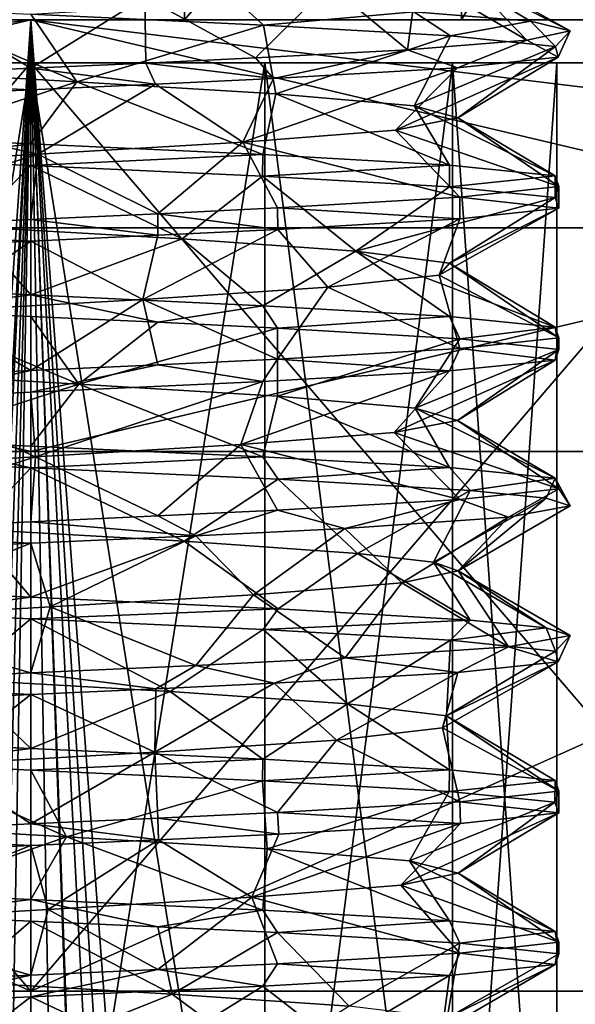
# Model space of a CAD drawing. Extents: x -41 to 41, y -4 to 422.
# Drawn here: x 0 to 3, y 235 to 240 of the extents above; entities that cross this region are included whole.
import ezdxf

# ---------------------------------------------------------------- set-up
doc = ezdxf.new("R2010")
doc.units = 0
doc.header["$MEASUREMENT"] = 0

msp = doc.modelspace()

# ---------------------------------------------------------------- linework, layer by layer
for points in [[(-4.181099, 239.999863, 39.780895), (4.181099, 241.499863, 39.780899), (-4.181099, 241.499863, 39.780899)], [(-4.181099, 239.999863, 39.780895), (4.181099, 239.999863, 39.780895), (4.181099, 241.499863, 39.780899)], [(0.7121, 241.499985, 3.1198), (-0.7121, 239.999985, 3.119795), (-0.7121, 241.499985, 3.1198)], [(0.7121, 239.999985, 3.119795), (-0.7121, 239.999985, 3.119795), (0.7121, 241.499985, 3.1198)], [(1.9952, 241.499985, 2.5019), (0.7121, 239.999985, 3.119795), (0.7121, 241.499985, 3.1198)], [(1.9952, 239.999985, 2.501894), (0.7121, 239.999985, 3.119795), (1.9952, 241.499985, 2.5019)], [(1.9952, 241.500015, -2.5019), (2.8831, 240, -1.388405), (2.8831, 241.5, -1.3884)], [(1.9952, 240.000015, -2.501905), (2.8831, 240, -1.388405), (1.9952, 241.500015, -2.5019)], [(2.8831, 241.5, 1.3884), (1.9952, 239.999985, 2.501894), (1.9952, 241.499985, 2.5019)], [(2.8831, 240, 1.388394), (1.9952, 239.999985, 2.501894), (2.8831, 241.5, 1.3884)], [(1.8063, 240.296997, -0.811928), (2.3155, 239.993103, -0.942629), (1.7745, 240.037003, -1.760129)], [(1.974, 240.240997, 0.159072), (2.4993, 239.949097, 0.020371), (1.8063, 240.296997, -0.811928)], [(1.8063, 240.296997, -0.811928), (2.4993, 239.949097, 0.020371), (2.3155, 239.993103, -0.942629)], [(1.7926, 240.201096, 0.841772), (2.2993, 239.90509, 0.979871), (1.974, 240.240997, 0.159072)], [(1.974, 240.240997, 0.159072), (2.2993, 239.90509, 0.979871), (2.4993, 239.949097, 0.020371)], [(1.3831, 240.161102, 1.417272), (1.746, 239.861099, 1.789171), (1.7926, 240.201096, 0.841772)], [(1.7926, 240.201096, 0.841772), (1.746, 239.861099, 1.789171), (2.2993, 239.90509, 0.979871)], [(0.5288, 240.105087, 1.908371), (1.0411, 239.822891, 2.272871), (1.3831, 240.161102, 1.417272)], [(1.3831, 240.161102, 1.417272), (1.0411, 239.822891, 2.272871), (1.746, 239.861099, 1.789171)], [(-0.4564, 240.049088, 1.927071), (0, 239.774994, 2.49997), (0.5288, 240.105087, 1.908371)], [(0.5288, 240.105087, 1.908371), (0, 239.774994, 2.49997), (0.5328, 239.798889, 2.44237)], [(0.5288, 240.105087, 1.908371), (0.5328, 239.798889, 2.44237), (1.0411, 239.822891, 2.272871)], [(-0.4564, 240.049088, 1.927071), (-1.0748, 239.725494, 2.25707), (0, 239.774994, 2.49997)], [(-0.5758, 240.050903, -2.432629), (0.2136, 239.712906, -1.96883), (-0.7617, 239.769012, -1.82813)], [(0, 240.025009, -2.500029), (0.2136, 239.712906, -1.96883), (-0.5758, 240.050903, -2.432629)], [(1.078, 239.975311, -2.255629), (0, 240.025009, -2.500029), (0.9612, 240.081009, -2.307129)], [(1.7745, 240.037003, -1.760129), (1.078, 239.975311, -2.255629), (0.9612, 240.081009, -2.307129)], [(0, 240, 38.799999), (-8.6338, 240, 37.827202), (-8.3165, 240, 39.1259)], [(0, 240, -38.799999), (-8.3165, 240, -39.1259), (-8.6338, 240, -37.827202)], [(-2.65, 189.5, 38.7094), (-8.6338, 240, 37.827202), (0, 240, 38.799999)], [(-8.6338, 240, -37.827202), (0, 188.699997, -38.799999), (0, 240, -38.799999)], [(-8.6338, 240, -37.827202), (0, 180.300003, -38.799999), (0, 188.699997, -38.799999)], [(-8.6338, 240, -37.827202), (-8.6338, 0, -37.827202), (0, 180.300003, -38.799999)], [(0, 240, 38), (-7.8995, 240, 34.609901), (-8.4558, 240, 37.047298)], [(0, 240, -38), (-8.4558, 240, -37.047298), (-7.8995, 240, -34.609901)], [(-8.4558, 238, 37.047298), (0, 240, 38), (-8.4558, 240, 37.047298)], [(-8.4558, 238, 37.047298), (0, 238, 38), (0, 240, 38)], [(0, 238, -38), (-8.4558, 240, -37.047298), (0, 240, -38)], [(0, 238, -38), (-8.4558, 238, -37.047298), (-8.4558, 240, -37.047298)], [(0, 240, 38.799999), (-8.3165, 240, 39.1259), (0, 240, 40)], [(0, 240, -40), (-8.3165, 240, -39.1259), (0, 240, -38.799999)], [(-8.3165, 240, 39.1259), (-2.65, 189.5, 39.912102), (0, 240, 40)], [(0, 240, -40), (-3.7437, 186.404007, -39.824402), (-8.3165, 240, -39.1259)], [(0, 240, 35.5), (-7.8995, 239.035507, 34.609901), (-7.8995, 240, 34.609901)], [(0, 239.035507, 35.5), (-7.8995, 239.035507, 34.609901), (0, 240, 35.5)], [(-7.8995, 240, -34.609901), (-7.8995, 239.035507, -34.609901), (0, 240, -35.5)], [(-7.8995, 239.035507, -34.609901), (0, 239.035507, -35.5), (0, 240, -35.5)], [(0, 240, 35.5), (-7.8995, 240, 34.609901), (0, 240, 38)], [(0, 240, -38), (-7.8995, 240, -34.609901), (0, 240, -35.5)], [(-4.181099, 239.999863, 39.780895), (-0.7121, 239.999985, 3.119795), (0.7121, 239.999985, 3.119795)], [(4.181099, 239.999863, 39.780895), (-4.181099, 239.999863, 39.780895), (0.7121, 239.999985, 3.119795)], [(-2.4697, 187.897003, -39.923599), (-3.7437, 186.404007, -39.824402), (0, 240, -40)], [(-1.7674, 189.5, 38.759701), (-2.65, 189.5, 38.7094), (0, 240, 38.799999)], [(-2.65, 189.5, 39.912102), (-1.7674, 189.5, 39.960899), (0, 240, 40)], [(-1.3081, 188.490997, -39.9786), (-2.4697, 187.897003, -39.923599), (0, 240, -40)], [(-0.8839, 189.5, 38.789902), (-1.7674, 189.5, 38.759701), (0, 240, 38.799999)], [(-1.7674, 189.5, 39.960899), (-0.8839, 189.5, 39.9902), (0, 240, 40)], [(0, 188.699997, -40), (-1.3081, 188.490997, -39.9786), (0, 240, -40)], [(0, 189.5, 38.799999), (-0.8839, 189.5, 38.789902), (0, 240, 38.799999)], [(-0.8839, 189.5, 39.9902), (0, 189.5, 40), (0, 240, 40)], [(0, 240.025009, -2.500029), (1.078, 239.975311, -2.255629), (0.2136, 239.712906, -1.96883)], [(8.3165, 240, 39.1259), (0, 240, 38.799999), (0, 240, 40)], [(8.6338, 240, 37.827202), (0, 240, 38.799999), (8.3165, 240, 39.1259)], [(8.3165, 240, -39.1259), (0, 240, -38.799999), (8.6338, 240, -37.827202)], [(8.3165, 240, -39.1259), (0, 240, -40), (0, 240, -38.799999)], [(0, 188.699997, -38.799999), (1.8606, 188.264999, -38.755402), (0, 240, -38.799999)], [(1.8606, 188.264999, -38.755402), (3.3367, 187.050995, -38.6563), (0, 240, -38.799999)], [(3.3367, 187.050995, -38.6563), (4.1214, 185.307999, -38.580601), (0, 240, -38.799999)], [(4.1214, 185.307999, -38.580601), (8.6338, 240, -37.827202), (0, 240, -38.799999)], [(2.65, 189.5, 38.7094), (0, 240, 38.799999), (8.6338, 240, 37.827202)], [(2.65, 189.5, 38.7094), (1.7674, 189.5, 38.759701), (0, 240, 38.799999)], [(1.7674, 189.5, 38.759701), (0.8839, 189.5, 38.789902), (0, 240, 38.799999)], [(0.8839, 189.5, 38.789902), (0, 189.5, 38.799999), (0, 240, 38.799999)], [(8.3165, 240, -39.1259), (0, 180.300003, -40), (0, 188.699997, -40)], [(8.3165, 240, -39.1259), (0, 188.699997, -40), (0, 240, -40)], [(0, 59.700001, -40), (0, 180.300003, -40), (8.3165, 240, -39.1259)], [(8.3165, 0, -39.1259), (0, 59.700001, -40), (8.3165, 240, -39.1259)], [(2.65, 189.5, 39.912102), (8.3165, 240, 39.1259), (0, 240, 40)], [(1.7674, 189.5, 39.960899), (2.65, 189.5, 39.912102), (0, 240, 40)], [(0.8839, 189.5, 39.9902), (1.7674, 189.5, 39.960899), (0, 240, 40)], [(0, 189.5, 40), (0.8839, 189.5, 39.9902), (0, 240, 40)], [(0, 239.035507, -35.5), (7.8995, 239.035507, -34.609901), (0, 240, -35.5)], [(0, 240, -35.5), (7.8995, 239.035507, -34.609901), (7.8995, 240, -34.609901)], [(7.8995, 240, 34.609901), (7.8995, 239.035507, 34.609901), (0, 240, 35.5)], [(7.8995, 239.035507, 34.609901), (0, 239.035507, 35.5), (0, 240, 35.5)], [(7.8995, 240, 34.609901), (0, 240, 38), (8.4558, 240, 37.047298)], [(7.8995, 240, 34.609901), (0, 240, 35.5), (0, 240, 38)], [(7.8995, 240, -34.609901), (0, 240, -38), (0, 240, -35.5)], [(8.4558, 240, -37.047298), (0, 240, -38), (7.8995, 240, -34.609901)], [(8.4558, 238, -37.047298), (0, 238, -38), (0, 240, -38)], [(8.4558, 238, -37.047298), (0, 240, -38), (8.4558, 240, -37.047298)], [(0, 238, 38), (8.4558, 240, 37.047298), (0, 240, 38)], [(0, 238, 38), (8.4558, 238, 37.047298), (8.4558, 240, 37.047298)], [(12.360699, 239.999863, 38.042297), (4.181099, 239.999863, 39.780895), (0.7121, 239.999985, 3.119795)], [(19.999998, 239.999878, 34.640995), (12.360699, 239.999863, 38.042297), (0.7121, 239.999985, 3.119795)], [(19.999998, 239.999878, 34.640995), (0.7121, 239.999985, 3.119795), (1.9952, 239.999985, 2.501894)], [(1.9452, 239.925705, -1.570229), (1.078, 239.975311, -2.255629), (1.7745, 240.037003, -1.760129)], [(2.3155, 239.993103, -0.942629), (1.9452, 239.925705, -1.570229), (1.7745, 240.037003, -1.760129)], [(32.360695, 240.000092, -23.511406), (2.8831, 240, -1.388405), (1.9952, 240.000015, -2.501905)], [(32.360695, 239.999908, 23.511395), (1.9952, 239.999985, 2.501894), (2.8831, 240, 1.388394)], [(26.765198, 239.999893, 29.725794), (1.9952, 239.999985, 2.501894), (32.360695, 239.999908, 23.511395)], [(26.765198, 239.999893, 29.725794), (19.999998, 239.999878, 34.640995), (1.9952, 239.999985, 2.501894)], [(1.078, 239.975311, -2.255629), (1.136, 239.656906, -1.62213), (0.2136, 239.712906, -1.96883)], [(1.9452, 239.925705, -1.570229), (1.136, 239.656906, -1.62213), (1.078, 239.975311, -2.255629)], [(2.4321, 239.876007, -0.578029), (1.9452, 239.925705, -1.570229), (2.3155, 239.993103, -0.942629)], [(2.4993, 239.949097, 0.020371), (2.4321, 239.876007, -0.578029), (2.3155, 239.993103, -0.942629)], [(1.9452, 239.925705, -1.570229), (1.7772, 239.600906, -0.87393), (1.136, 239.656906, -1.62213)], [(2.4321, 239.876007, -0.578029), (1.7772, 239.600906, -0.87393), (1.9452, 239.925705, -1.570229)], [(2.2993, 239.90509, 0.979871), (2.4436, 239.826294, 0.52717), (2.4993, 239.949097, 0.020371)], [(2.4436, 239.826294, 0.52717), (2.4321, 239.876007, -0.578029), (2.4993, 239.949097, 0.020371)], [(1.9775, 239.776688, 1.52937), (2.2993, 239.90509, 0.979871), (1.746, 239.861099, 1.789171)], [(2.4321, 239.876007, -0.578029), (1.9783, 239.544907, 0.090769), (1.7772, 239.600906, -0.87393)], [(1.9775, 239.776688, 1.52937), (2.4436, 239.826294, 0.52717), (2.2993, 239.90509, 0.979871)], [(2.4436, 239.826294, 0.52717), (1.9783, 239.544907, 0.090769), (2.4321, 239.876007, -0.578029)], [(0.5328, 239.798889, 2.44237), (1.1247, 239.72699, 2.23267), (1.0411, 239.822891, 2.272871)], [(1.1247, 239.72699, 2.23267), (1.746, 239.861099, 1.789171), (1.0411, 239.822891, 2.272871)], [(1.1247, 239.72699, 2.23267), (1.9775, 239.776688, 1.52937), (1.746, 239.861099, 1.789171)], [(1.9775, 239.776688, 1.52937), (1.6896, 239.4888, 1.032869), (2.4436, 239.826294, 0.52717)], [(2.4436, 239.826294, 0.52717), (1.6896, 239.4888, 1.032869), (1.9783, 239.544907, 0.090769)], [(0, 239.800003, 2.5), (-3.688, 239.800003, 7.6582), (0, 239.800003, 8.5)], [(0, 239.800003, 2.5), (-1.0847, 239.800003, 2.2524), (-3.688, 239.800003, 7.6582)], [(-3.688, 239.800003, -7.6582), (-1.0847, 239.800003, -2.2524), (0, 239.800003, -2.5)], [(0, 239.800003, -8.5), (-3.688, 239.800003, -7.6582), (0, 239.800003, -2.5)], [(-3.688, 239.800003, -7.6582), (0, 235.5, -8.5), (-3.688, 235.5, -7.6582)], [(-3.688, 239.800003, -7.6582), (0, 239.800003, -8.5), (0, 235.5, -8.5)], [(0, 239.800003, 8.5), (-3.688, 235.5, 7.6582), (0, 235.5, 8.5)], [(0, 239.800003, 8.5), (-3.688, 239.800003, 7.6582), (-3.688, 235.5, 7.6582)], [(0, 233, -2.5), (-1.0847, 239.800003, -2.2524), (-1.0847, 233, -2.2524)], [(0, 239.800003, -2.5), (-1.0847, 239.800003, -2.2524), (0, 233, -2.5)], [(-1.0847, 233, 2.2524), (0, 239.800003, 2.5), (0, 233, 2.5)], [(-1.0847, 239.800003, 2.2524), (0, 239.800003, 2.5), (-1.0847, 233, 2.2524)], [(-1.0748, 239.725494, 2.25707), (0, 239.674988, 2.49997), (0, 239.774994, 2.49997)], [(0, 239.800003, 2.5), (1.0847, 239.800003, 2.2524), (0, 233, 2.5)], [(0, 233, 2.5), (1.0847, 239.800003, 2.2524), (1.0847, 233, 2.2524)], [(1.0847, 233, -2.2524), (0, 239.800003, -2.5), (0, 233, -2.5)], [(1.0847, 239.800003, -2.2524), (0, 239.800003, -2.5), (1.0847, 233, -2.2524)], [(1.0847, 239.800003, 2.2524), (0, 239.800003, 8.5), (3.688, 239.800003, 7.6582)], [(1.0847, 239.800003, 2.2524), (0, 239.800003, 2.5), (0, 239.800003, 8.5)], [(3.688, 239.800003, -7.6582), (0, 239.800003, -2.5), (1.0847, 239.800003, -2.2524)], [(3.688, 239.800003, -7.6582), (0, 239.800003, -8.5), (0, 239.800003, -2.5)], [(3.688, 239.800003, 7.6582), (0, 239.800003, 8.5), (0, 235.5, 8.5)], [(3.688, 239.800003, 7.6582), (0, 235.5, 8.5), (3.688, 235.5, 7.6582)], [(0, 239.800003, -8.5), (3.688, 235.5, -7.6582), (0, 235.5, -8.5)], [(0, 239.800003, -8.5), (3.688, 239.800003, -7.6582), (3.688, 235.5, -7.6582)], [(0, 239.774994, 2.49997), (0.578, 239.700989, 2.43207), (0.5328, 239.798889, 2.44237)], [(0, 239.674988, 2.49997), (0.578, 239.700989, 2.43207), (0, 239.774994, 2.49997)], [(0.578, 239.700989, 2.43207), (1.1247, 239.72699, 2.23267), (0.5328, 239.798889, 2.44237)], [(1.1247, 239.72699, 2.23267), (0.9827, 239.4328, 1.719369), (1.9775, 239.776688, 1.52937)], [(1.9775, 239.776688, 1.52937), (0.9827, 239.4328, 1.719369), (1.6896, 239.4888, 1.032869)], [(1.0847, 233, 2.2524), (1.9546, 239.800003, 1.5587), (1.9546, 233, 1.5587)], [(1.0847, 239.800003, 2.2524), (1.9546, 239.800003, 1.5587), (1.0847, 233, 2.2524)], [(1.9546, 233, -1.5587), (1.0847, 239.800003, -2.2524), (1.0847, 233, -2.2524)], [(1.9546, 239.800003, -1.5587), (1.0847, 239.800003, -2.2524), (1.9546, 233, -1.5587)], [(1.9546, 239.800003, 1.5587), (1.0847, 239.800003, 2.2524), (3.688, 239.800003, 7.6582)], [(3.688, 239.800003, -7.6582), (1.0847, 239.800003, -2.2524), (1.9546, 239.800003, -1.5587)], [(1.9546, 233, 1.5587), (2.4373, 239.800003, 0.5563), (2.4373, 233, 0.5563)], [(1.9546, 239.800003, 1.5587), (2.4373, 239.800003, 0.5563), (1.9546, 233, 1.5587)], [(2.4373, 233, -0.5563), (1.9546, 239.800003, -1.5587), (1.9546, 233, -1.5587)], [(2.4373, 239.800003, -0.5563), (1.9546, 239.800003, -1.5587), (2.4373, 233, -0.5563)], [(6.6456, 239.800003, 5.2997), (1.9546, 239.800003, 1.5587), (3.688, 239.800003, 7.6582)], [(8.2869, 239.800003, 1.8914), (2.4373, 239.800003, 0.5563), (1.9546, 239.800003, 1.5587)], [(8.2869, 239.800003, 1.8914), (1.9546, 239.800003, 1.5587), (6.6456, 239.800003, 5.2997)], [(6.6456, 239.800003, -5.2997), (1.9546, 239.800003, -1.5587), (2.4373, 239.800003, -0.5563)], [(6.6456, 239.800003, -5.2997), (3.688, 239.800003, -7.6582), (1.9546, 239.800003, -1.5587)], [(2.4373, 233, 0.5563), (2.4373, 239.800003, 0.5563), (2.4373, 233, -0.5563)], [(2.4373, 239.800003, 0.5563), (2.4373, 239.800003, -0.5563), (2.4373, 233, -0.5563)], [(8.2869, 239.800003, 1.8914), (2.4373, 239.800003, -0.5563), (2.4373, 239.800003, 0.5563)], [(8.2869, 239.800003, -1.8914), (2.4373, 239.800003, -0.5563), (8.2869, 239.800003, 1.8914)], [(6.6456, 239.800003, -5.2997), (2.4373, 239.800003, -0.5563), (8.2869, 239.800003, -1.8914)], [(-1.0769, 239.625397, 2.25607), (0, 239.674988, 2.49997), (-1.0748, 239.725494, 2.25707)], [(-0.7617, 239.769012, -1.82813), (0.2136, 239.712906, -1.96883), (-0.5883, 239.451508, -2.429631)], [(1.1247, 239.72699, 2.23267), (0.578, 239.700989, 2.43207), (0.9827, 239.4328, 1.719369)], [(0.2136, 239.712906, -1.96883), (0, 239.425003, -2.500031), (-0.5883, 239.451508, -2.429631)], [(0.2136, 239.712906, -1.96883), (1.0748, 239.375504, -2.257131), (0, 239.425003, -2.500031)], [(0, 239.674988, 2.49997), (0.0324, 239.376785, 1.980169), (0.578, 239.700989, 2.43207)], [(0.578, 239.700989, 2.43207), (0.0324, 239.376785, 1.980169), (0.9827, 239.4328, 1.719369)], [(1.136, 239.656906, -1.62213), (1.0748, 239.375504, -2.257131), (0.2136, 239.712906, -1.96883)], [(0, 239.674988, 2.49997), (-1.0769, 239.625397, 2.25607), (0.0324, 239.376785, 1.980169)], [(1.136, 239.656906, -1.62213), (1.9407, 239.326004, -1.575831), (1.0748, 239.375504, -2.257131)], [(1.7772, 239.600906, -0.87393), (1.9407, 239.326004, -1.575831), (1.136, 239.656906, -1.62213)], [(-1.0769, 239.625397, 2.25607), (-0.9258, 239.320801, 1.750569), (0.0324, 239.376785, 1.980169)], [(1.7772, 239.600906, -0.87393), (2.4296, 239.276505, -0.588332), (1.9407, 239.326004, -1.575831)], [(1.9783, 239.544907, 0.090769), (2.4296, 239.276505, -0.588332), (1.7772, 239.600906, -0.87393)], [(1.9783, 239.544907, 0.090769), (1.6896, 239.4888, 1.032869), (2.4466, 239.227005, 0.513368)], [(1.9783, 239.544907, 0.090769), (2.4466, 239.227005, 0.513368), (2.4296, 239.276505, -0.588332)], [(0, 239.425003, -2.500031), (-0.5816, 239.351212, -2.431331), (-0.5883, 239.451508, -2.429631)], [(1.6896, 239.4888, 1.032869), (0.9827, 239.4328, 1.719369), (1.9882, 239.177399, 1.515368)], [(1.6896, 239.4888, 1.032869), (1.9882, 239.177399, 1.515368), (2.4466, 239.227005, 0.513368)], [(0, 239.325012, -2.500031), (-0.5816, 239.351212, -2.431331), (0, 239.425003, -2.500031)], [(1.0748, 239.375504, -2.257131), (0, 239.325012, -2.500031), (0, 239.425003, -2.500031)], [(0.0324, 239.376785, 1.980169), (0.5883, 239.101486, 2.429568), (0.9827, 239.4328, 1.719369)], [(0.9827, 239.4328, 1.719369), (0.5883, 239.101486, 2.429568), (1.1436, 239.127899, 2.222968)], [(0.9827, 239.4328, 1.719369), (1.1436, 239.127899, 2.222968), (1.9882, 239.177399, 1.515368)], [(-0.9258, 239.320801, 1.750569), (-1.0748, 239.025497, 2.257068), (0.0324, 239.376785, 1.980169)], [(0.0324, 239.376785, 1.980169), (-1.0748, 239.025497, 2.257068), (0, 239.074997, 2.499968)], [(0.0324, 239.376785, 1.980169), (0, 239.074997, 2.499968), (0.5883, 239.101486, 2.429568)], [(1.0746, 239.275513, -2.257231), (0, 239.325012, -2.500031), (1.0748, 239.375504, -2.257131)], [(1.9407, 239.326004, -1.575831), (1.0746, 239.275513, -2.257231), (1.0748, 239.375504, -2.257131)], [(0, 239.325012, -2.500031), (-0.278, 239.04071, -1.960732), (-0.5816, 239.351212, -2.431331)], [(0, 239.325012, -2.500031), (0.7014, 238.984604, -1.852133), (-0.278, 239.04071, -1.960732)], [(1.0746, 239.275513, -2.257231), (0.7014, 238.984604, -1.852133), (0, 239.325012, -2.500031)], [(1.9405, 239.226013, -1.576032), (1.0746, 239.275513, -2.257231), (1.9407, 239.326004, -1.575831)], [(2.4296, 239.276505, -0.588332), (1.9405, 239.226013, -1.576032), (1.9407, 239.326004, -1.575831)], [(1.0746, 239.275513, -2.257231), (1.5071, 238.928604, -1.284833), (0.7014, 238.984604, -1.852133)], [(1.9405, 239.226013, -1.576032), (1.5071, 238.928604, -1.284833), (1.0746, 239.275513, -2.257231)], [(2.4295, 239.176498, -0.588832), (1.9405, 239.226013, -1.576032), (2.4296, 239.276505, -0.588332)], [(2.4466, 239.227005, 0.513368), (2.4295, 239.176498, -0.588832), (2.4296, 239.276505, -0.588332)], [(1.9405, 239.226013, -1.576032), (2.4295, 239.176498, -0.588832), (1.5071, 238.928604, -1.284833)], [(1.9882, 239.177399, 1.515368), (2.4467, 239.126999, 0.512668), (2.4466, 239.227005, 0.513368)], [(2.4467, 239.126999, 0.512668), (2.4295, 239.176498, -0.588832), (2.4466, 239.227005, 0.513368)], [(1.1436, 239.127899, 2.222968), (1.9887, 239.077499, 1.514668), (1.9882, 239.177399, 1.515368)], [(2.4295, 239.176498, -0.588832), (1.9396, 238.872604, -0.399433), (1.5071, 238.928604, -1.284833)], [(2.4295, 239.176498, -0.588832), (2.4467, 239.126999, 0.512668), (1.9396, 238.872604, -0.399433)], [(1.9887, 239.077499, 1.514668), (2.4467, 239.126999, 0.512668), (1.9882, 239.177399, 1.515368)], [(0, 239.074997, 2.499968), (0.5888, 239.001495, 2.429467), (0.5883, 239.101486, 2.429568)], [(0.5883, 239.101486, 2.429568), (1.1445, 239.027985, 2.222468), (1.1436, 239.127899, 2.222968)], [(0.5888, 239.001495, 2.429467), (1.1445, 239.027985, 2.222468), (0.5883, 239.101486, 2.429568)], [(1.1445, 239.027985, 2.222468), (1.9887, 239.077499, 1.514668), (1.1436, 239.127899, 2.222968)], [(2.4467, 239.126999, 0.512668), (1.892, 238.816605, 0.584867), (1.9396, 238.872604, -0.399433)], [(2.4467, 239.126999, 0.512668), (1.9887, 239.077499, 1.514668), (1.892, 238.816605, 0.584867)], [(-1.0748, 239.025497, 2.257068), (0, 238.974991, 2.499967), (0, 239.074997, 2.499968)], [(0, 238.974991, 2.499967), (0.5888, 239.001495, 2.429467), (0, 239.074997, 2.499968)], [(1.9887, 239.077499, 1.514668), (1.1445, 239.027985, 2.222468), (1.376, 238.760498, 1.424266)], [(1.9887, 239.077499, 1.514668), (1.376, 238.760498, 1.424266), (1.892, 238.816605, 0.584867)], [(0, 235.5, -31.9645), (-7.8995, 239.035507, -34.609901), (-7.6496, 235.5, -31.035601)], [(0, 239.035507, -35.5), (-7.8995, 239.035507, -34.609901), (0, 235.5, -31.9645)], [(-7.8995, 239.035507, 34.609901), (0, 235.5, 31.9645), (-7.6496, 235.5, 31.035601)], [(-7.8995, 239.035507, 34.609901), (0, 239.035507, 35.5), (0, 235.5, 31.9645)], [(-1.0727, 238.925598, 2.258167), (0, 238.974991, 2.499967), (-1.0748, 239.025497, 2.257068)], [(-0.278, 239.04071, -1.960732), (0, 238.725006, -2.500034), (-0.5883, 238.751511, -2.429633)], [(-0.278, 239.04071, -1.960732), (0.7014, 238.984604, -1.852133), (0, 238.725006, -2.500034)], [(0, 239.035507, 35.5), (7.8995, 239.035507, 34.609901), (0, 235.5, 31.9645)], [(0, 235.5, 31.9645), (7.8995, 239.035507, 34.609901), (7.6496, 235.5, 31.035601)], [(7.8995, 239.035507, -34.609901), (0, 235.5, -31.9645), (7.6496, 235.5, -31.035601)], [(7.8995, 239.035507, -34.609901), (0, 239.035507, -35.5), (0, 235.5, -31.9645)], [(0, 238.974991, 2.499967), (0.5192, 238.704498, 1.911066), (0.5888, 239.001495, 2.429467)], [(1.1445, 239.027985, 2.222468), (0.5192, 238.704498, 1.911066), (1.376, 238.760498, 1.424266)], [(0.5888, 239.001495, 2.429467), (0.5192, 238.704498, 1.911066), (1.1445, 239.027985, 2.222468)], [(-1.0727, 238.925598, 2.258167), (-0.466, 238.648499, 1.924666), (0, 238.974991, 2.499967)], [(0, 238.974991, 2.499967), (-0.466, 238.648499, 1.924666), (0.5192, 238.704498, 1.911066)], [(0.7014, 238.984604, -1.852133), (1.0748, 238.675507, -2.257134), (0, 238.725006, -2.500034)], [(0.7014, 238.984604, -1.852133), (1.5071, 238.928604, -1.284833), (1.0748, 238.675507, -2.257134)], [(1.5071, 238.928604, -1.284833), (1.9407, 238.626007, -1.575834), (1.0748, 238.675507, -2.257134)], [(1.5071, 238.928604, -1.284833), (2.4296, 238.576508, -0.588334), (1.9407, 238.626007, -1.575834)], [(1.9396, 238.872604, -0.399433), (2.4296, 238.576508, -0.588334), (1.5071, 238.928604, -1.284833)], [(1.892, 238.816605, 0.584867), (2.4466, 238.526993, 0.513366), (1.9396, 238.872604, -0.399433)], [(1.9396, 238.872604, -0.399433), (2.4466, 238.526993, 0.513366), (2.4296, 238.576508, -0.588334)], [(1.376, 238.760498, 1.424266), (1.9882, 238.477386, 1.515366), (1.892, 238.816605, 0.584867)], [(1.892, 238.816605, 0.584867), (1.9882, 238.477386, 1.515366), (2.4466, 238.526993, 0.513366)], [(0, 238.725006, -2.500034), (-0.5951, 238.65181, -2.428034), (-0.5883, 238.751511, -2.429633)], [(0, 238.625015, -2.500034), (-0.5951, 238.65181, -2.428034), (0, 238.725006, -2.500034)], [(0.5883, 238.598511, -2.429634), (0, 238.625015, -2.500034), (0, 238.725006, -2.500034)], [(1.0748, 238.675507, -2.257134), (0.5883, 238.598511, -2.429634), (0, 238.725006, -2.500034)], [(0.5192, 238.704498, 1.911066), (1.1436, 238.427887, 2.222965), (1.376, 238.760498, 1.424266)], [(1.376, 238.760498, 1.424266), (1.1436, 238.427887, 2.222965), (1.9882, 238.477386, 1.515366)], [(-0.466, 238.648499, 1.924666), (0, 238.374985, 2.499965), (0.5192, 238.704498, 1.911066)], [(0.5192, 238.704498, 1.911066), (0, 238.374985, 2.499965), (0.5883, 238.401489, 2.429565)], [(0.5192, 238.704498, 1.911066), (0.5883, 238.401489, 2.429565), (1.1436, 238.427887, 2.222965)], [(-0.466, 238.648499, 1.924666), (-1.0748, 238.325485, 2.257065), (0, 238.374985, 2.499965)], [(-0.5951, 238.65181, -2.428034), (0.2235, 238.312408, -1.967735), (-0.7525, 238.368408, -1.831935)], [(0, 238.625015, -2.500034), (0.2235, 238.312408, -1.967735), (-0.5951, 238.65181, -2.428034)], [(1.1436, 238.572113, -2.223034), (0.5883, 238.598511, -2.429634), (1.0748, 238.675507, -2.257134)], [(1.9407, 238.626007, -1.575834), (1.1436, 238.572113, -2.223034), (1.0748, 238.675507, -2.257134)], [(0.5883, 238.598511, -2.429634), (0.2235, 238.312408, -1.967735), (0, 238.625015, -2.500034)], [(0.5883, 238.598511, -2.429634), (1.1436, 238.572113, -2.223034), (0.2235, 238.312408, -1.967735)], [(1.9882, 238.522614, -1.515434), (1.1436, 238.572113, -2.223034), (1.9407, 238.626007, -1.575834)], [(2.4296, 238.576508, -0.588334), (1.9882, 238.522614, -1.515434), (1.9407, 238.626007, -1.575834)], [(1.1436, 238.572113, -2.223034), (1.1441, 238.256302, -1.616435), (0.2235, 238.312408, -1.967735)], [(1.1436, 238.572113, -2.223034), (1.9882, 238.522614, -1.515434), (1.1441, 238.256302, -1.616435)], [(2.4466, 238.473007, -0.513435), (1.9882, 238.522614, -1.515434), (2.4296, 238.576508, -0.588334)], [(2.4466, 238.526993, 0.513366), (2.4466, 238.473007, -0.513435), (2.4296, 238.576508, -0.588334)], [(1.9882, 238.522614, -1.515434), (1.7815, 238.200302, -0.864935), (1.1441, 238.256302, -1.616435)], [(2.4466, 238.473007, -0.513435), (1.7815, 238.200302, -0.864935), (1.9882, 238.522614, -1.515434)], [(1.9882, 238.477386, 1.515366), (2.4296, 238.423492, 0.588265), (2.4466, 238.526993, 0.513366)], [(2.4296, 238.423492, 0.588265), (2.4466, 238.473007, -0.513435), (2.4466, 238.526993, 0.513366)], [(1.1436, 238.427887, 2.222965), (1.9407, 238.373993, 1.575765), (1.9882, 238.477386, 1.515366)], [(2.4466, 238.473007, -0.513435), (1.9779, 238.144302, 0.100664), (1.7815, 238.200302, -0.864935)], [(1.9407, 238.373993, 1.575765), (2.4296, 238.423492, 0.588265), (1.9882, 238.477386, 1.515366)], [(2.4296, 238.423492, 0.588265), (1.9779, 238.144302, 0.100664), (2.4466, 238.473007, -0.513435)], [(0.5883, 238.401489, 2.429565), (1.0748, 238.324493, 2.257065), (1.1436, 238.427887, 2.222965)], [(1.0748, 238.324493, 2.257065), (1.9407, 238.373993, 1.575765), (1.1436, 238.427887, 2.222965)], [(1.9407, 238.373993, 1.575765), (1.6844, 238.088303, 1.041364), (2.4296, 238.423492, 0.588265)], [(2.4296, 238.423492, 0.588265), (1.6844, 238.088303, 1.041364), (1.9779, 238.144302, 0.100664)], [(-1.0748, 238.325485, 2.257065), (-0.5883, 238.248489, 2.429565), (0, 238.374985, 2.499965)], [(-0.7525, 238.368408, -1.831935), (0.2235, 238.312408, -1.967735), (-0.5883, 238.051514, -2.429636)], [(-0.5883, 238.248489, 2.429565), (0, 238.274994, 2.499965), (0, 238.374985, 2.499965)], [(0, 238.274994, 2.499965), (0.5883, 238.401489, 2.429565), (0, 238.374985, 2.499965)], [(0, 238.274994, 2.499965), (1.0748, 238.324493, 2.257065), (0.5883, 238.401489, 2.429565)], [(1.0748, 238.324493, 2.257065), (0.974, 238.032288, 1.724164), (1.9407, 238.373993, 1.575765)], [(1.9407, 238.373993, 1.575765), (0.974, 238.032288, 1.724164), (1.6844, 238.088303, 1.041364)], [(0.2235, 238.312408, -1.967735), (0, 238.025009, -2.500036), (-0.5883, 238.051514, -2.429636)], [(0, 238.274994, 2.499965), (0.0225, 237.976196, 1.980264), (1.0748, 238.324493, 2.257065)], [(0.2235, 238.312408, -1.967735), (1.0748, 237.97551, -2.257136), (0, 238.025009, -2.500036)], [(1.0748, 238.324493, 2.257065), (0.0225, 237.976196, 1.980264), (0.974, 238.032288, 1.724164)], [(1.1441, 238.256302, -1.616435), (1.0748, 237.97551, -2.257136), (0.2235, 238.312408, -1.967735)], [(-0.5883, 238.248489, 2.429565), (0.0225, 237.976196, 1.980264), (0, 238.274994, 2.499965)], [(-0.5883, 238.248489, 2.429565), (-0.9347, 237.920197, 1.745964), (0.0225, 237.976196, 1.980264)], [(1.1441, 238.256302, -1.616435), (1.9407, 237.92601, -1.575836), (1.0748, 237.97551, -2.257136)], [(1.7815, 238.200302, -0.864935), (1.9407, 237.92601, -1.575836), (1.1441, 238.256302, -1.616435)], [(1.7815, 238.200302, -0.864935), (2.4296, 237.876495, -0.588337), (1.9407, 237.92601, -1.575836)], [(1.7815, 238.200302, -0.864935), (1.9779, 238.144302, 0.100664), (2.4296, 237.876495, -0.588337)], [(1.9779, 238.144302, 0.100664), (1.6844, 238.088303, 1.041364), (2.4466, 237.826996, 0.513363)], [(1.9779, 238.144302, 0.100664), (2.4466, 237.826996, 0.513363), (2.4296, 237.876495, -0.588337)], [(1.6844, 238.088303, 1.041364), (0.974, 238.032288, 1.724164), (1.9882, 237.77739, 1.515363)], [(1.6844, 238.088303, 1.041364), (1.9882, 237.77739, 1.515363), (2.4466, 237.826996, 0.513363)], [(0, 237.925003, -2.500036), (-1.0748, 237.974503, -2.257136), (-0.5883, 238.051514, -2.429636)], [(0, 237.925003, -2.500036), (-0.5883, 238.051514, -2.429636), (0, 238.025009, -2.500036)], [(-8.4558, 238, -37.047298), (0, 233, -33), (-7.8974, 233, -32.0411)], [(-8.4558, 238, -37.047298), (0, 238, -38), (0, 233, -33)], [(0, 233, 33), (-8.4558, 238, 37.047298), (-7.8974, 233, 32.0411)], [(0, 238, 38), (-8.4558, 238, 37.047298), (0, 233, 33)], [(1.0748, 237.97551, -2.257136), (0, 237.925003, -2.500036), (0, 238.025009, -2.500036)], [(8.4558, 238, 37.047298), (0, 238, 38), (0, 233, 33)], [(8.4558, 238, 37.047298), (0, 233, 33), (7.8974, 233, 32.0411)], [(0, 233, -33), (8.4558, 238, -37.047298), (7.8974, 233, -32.0411)], [(0, 238, -38), (8.4558, 238, -37.047298), (0, 233, -33)], [(0.0225, 237.976196, 1.980264), (0.5883, 237.701492, 2.429563), (0.974, 238.032288, 1.724164)], [(0.974, 238.032288, 1.724164), (0.5883, 237.701492, 2.429563), (1.1436, 237.72789, 2.222963)], [(0.974, 238.032288, 1.724164), (1.1436, 237.72789, 2.222963), (1.9882, 237.77739, 1.515363)], [(-0.9347, 237.920197, 1.745964), (-1.0748, 237.625488, 2.257062), (0.0225, 237.976196, 1.980264)], [(0.0225, 237.976196, 1.980264), (-1.0748, 237.625488, 2.257062), (0, 237.674988, 2.499963)], [(0, 237.925003, -2.500036), (-0.2681, 237.640106, -1.962138), (-1.0748, 237.974503, -2.257136)], [(0.0225, 237.976196, 1.980264), (0, 237.674988, 2.499963), (0.5883, 237.701492, 2.429563)], [(1.1459, 237.872009, -2.222037), (0, 237.925003, -2.500036), (1.0748, 237.97551, -2.257136)], [(1.9407, 237.92601, -1.575836), (1.1459, 237.872009, -2.222037), (1.0748, 237.97551, -2.257136)], [(0, 237.925003, -2.500036), (0.7107, 237.584106, -1.848438), (-0.2681, 237.640106, -1.962138)], [(1.1459, 237.872009, -2.222037), (0.7107, 237.584106, -1.848438), (0, 237.925003, -2.500036)], [(2.0368, 237.819, -1.449737), (1.1459, 237.872009, -2.222037), (1.9407, 237.92601, -1.575836)], [(2.4296, 237.876495, -0.588337), (2.0368, 237.819, -1.449737), (1.9407, 237.92601, -1.575836)], [(1.1459, 237.872009, -2.222037), (1.5136, 237.528107, -1.277238), (0.7107, 237.584106, -1.848438)], [(2.0368, 237.819, -1.449737), (1.5136, 237.528107, -1.277238), (1.1459, 237.872009, -2.222037)], [(2.3876, 237.7836, -0.741537), (2.0368, 237.819, -1.449737), (2.4296, 237.876495, -0.588337)], [(2.4997, 237.748199, 0.040663), (2.3876, 237.7836, -0.741537), (2.4296, 237.876495, -0.588337)], [(2.4466, 237.826996, 0.513363), (2.4997, 237.748199, 0.040663), (2.4296, 237.876495, -0.588337)], [(2.0368, 237.819, -1.449737), (1.8655, 237.488098, -0.664738), (1.5136, 237.528107, -1.277238)], [(2.3876, 237.7836, -0.741537), (1.8655, 237.488098, -0.664738), (2.0368, 237.819, -1.449737)], [(2.2143, 237.696289, 1.160263), (2.4466, 237.826996, 0.513363), (1.9882, 237.77739, 1.515363)], [(2.2143, 237.696289, 1.160263), (2.4997, 237.748199, 0.040663), (2.4466, 237.826996, 0.513363)], [(1.4561, 237.644287, 2.031862), (1.9882, 237.77739, 1.515363), (1.1436, 237.72789, 2.222963)], [(1.4561, 237.644287, 2.031862), (2.2143, 237.696289, 1.160263), (1.9882, 237.77739, 1.515363)], [(2.3876, 237.7836, -0.741537), (1.9801, 237.448196, 0.032262), (1.8655, 237.488098, -0.664738)], [(2.4997, 237.748199, 0.040663), (1.9801, 237.448196, 0.032262), (2.3876, 237.7836, -0.741537)], [(0.7648, 237.609695, 2.379962), (1.1436, 237.72789, 2.222963), (0.5883, 237.701492, 2.429563)], [(0.7648, 237.609695, 2.379962), (1.4561, 237.644287, 2.031862), (1.1436, 237.72789, 2.222963)], [(2.4997, 237.748199, 0.040663), (2.2143, 237.696289, 1.160263), (1.9801, 237.448196, 0.032262)], [(-1.0748, 237.625488, 2.257062), (0, 237.574997, 2.499962), (0, 237.674988, 2.499963)], [(0, 237.674988, 2.499963), (0.7648, 237.609695, 2.379962), (0.5883, 237.701492, 2.429563)], [(0, 237.574997, 2.499962), (0.7648, 237.609695, 2.379962), (0, 237.674988, 2.499963)], [(2.2143, 237.696289, 1.160263), (1.4561, 237.644287, 2.031862), (1.7194, 237.39209, 0.982462)], [(2.2143, 237.696289, 1.160263), (1.7194, 237.39209, 0.982462), (1.9801, 237.448196, 0.032262)], [(-0.2681, 237.640106, -1.962138), (0, 237.325012, -2.500039), (-0.5883, 237.351501, -2.429639)], [(-0.2681, 237.640106, -1.962138), (0.7107, 237.584106, -1.848438), (0, 237.325012, -2.500039)], [(0.7648, 237.609695, 2.379962), (1.033, 237.33609, 1.689561), (1.4561, 237.644287, 2.031862)], [(1.4561, 237.644287, 2.031862), (1.033, 237.33609, 1.689561), (1.7194, 237.39209, 0.982462)], [(-1.0784, 237.525299, 2.255262), (0, 237.574997, 2.499962), (-1.0748, 237.625488, 2.257062)], [(0, 237.574997, 2.499962), (0.0909, 237.28009, 1.978261), (0.7648, 237.609695, 2.379962)], [(0.7107, 237.584106, -1.848438), (1.1458, 237.272003, -2.221939), (0, 237.325012, -2.500039)], [(0.7648, 237.609695, 2.379962), (0.0909, 237.28009, 1.978261), (1.033, 237.33609, 1.689561)], [(0.7107, 237.584106, -1.848438), (1.5136, 237.528107, -1.277238), (1.1458, 237.272003, -2.221939)], [(-1.0784, 237.525299, 2.255262), (-0.8737, 237.224091, 1.777161), (0, 237.574997, 2.499962)], [(0, 237.574997, 2.499962), (-0.8737, 237.224091, 1.777161), (0.0909, 237.28009, 1.978261)], [(1.5136, 237.528107, -1.277238), (2.0367, 237.218903, -1.449539), (1.1458, 237.272003, -2.221939)], [(1.8655, 237.488098, -0.664738), (2.0367, 237.218903, -1.449539), (1.5136, 237.528107, -1.277238)], [(1.7194, 237.39209, 0.982462), (2.2144, 237.096191, 1.160261), (1.9801, 237.448196, 0.032262)], [(1.8655, 237.488098, -0.664738), (2.3874, 237.183502, -0.741539), (2.0367, 237.218903, -1.449539)], [(1.8655, 237.488098, -0.664738), (1.9801, 237.448196, 0.032262), (2.3874, 237.183502, -0.741539)], [(1.9801, 237.448196, 0.032262), (2.2144, 237.096191, 1.160261), (2.4997, 237.148193, 0.040661)], [(1.9801, 237.448196, 0.032262), (2.4997, 237.148193, 0.040661), (2.3874, 237.183502, -0.741539)], [(1.033, 237.33609, 1.689561), (1.4562, 237.044296, 2.03196), (1.7194, 237.39209, 0.982462)], [(1.7194, 237.39209, 0.982462), (1.4562, 237.044296, 2.03196), (2.2144, 237.096191, 1.160261)], [(0, 237.325012, -2.500039), (-0.5765, 237.250916, -2.432439), (-0.5883, 237.351501, -2.429639)], [(0, 237.225006, -2.500039), (-0.5765, 237.250916, -2.432439), (0, 237.325012, -2.500039)], [(1.1458, 237.272003, -2.221939), (0, 237.225006, -2.500039), (0, 237.325012, -2.500039)], [(0.0909, 237.28009, 1.978261), (0.7648, 237.009598, 2.38006), (1.033, 237.33609, 1.689561)], [(1.033, 237.33609, 1.689561), (0.7648, 237.009598, 2.38006), (1.4562, 237.044296, 2.03196)], [(0.0909, 237.28009, 1.978261), (-0.8737, 237.224091, 1.777161), (0, 236.974991, 2.49996)], [(0.0909, 237.28009, 1.978261), (0, 236.974991, 2.49996), (0.7648, 237.009598, 2.38006)], [(1.0775, 237.175415, -2.255839), (0, 237.225006, -2.500039), (1.1458, 237.272003, -2.221939)], [(2.0367, 237.218903, -1.449539), (1.0775, 237.175415, -2.255839), (1.1458, 237.272003, -2.221939)], [(-0.8737, 237.224091, 1.777161), (-1.0748, 236.925491, 2.25706), (0, 236.974991, 2.49996)], [(0, 237.225006, -2.500039), (-0.3358, 236.944, -1.95174), (-0.5765, 237.250916, -2.432439)], [(0, 237.225006, -2.500039), (0.6464, 236.887909, -1.87204), (-0.3358, 236.944, -1.95174)], [(1.0775, 237.175415, -2.255839), (0.6464, 236.887909, -1.87204), (0, 237.225006, -2.500039)], [(1.9445, 237.125702, -1.571139), (1.0775, 237.175415, -2.255839), (2.0367, 237.218903, -1.449539)], [(2.3874, 237.183502, -0.741539), (1.9445, 237.125702, -1.571139), (2.0367, 237.218903, -1.449539)], [(1.0775, 237.175415, -2.255839), (1.4685, 236.831909, -1.32874), (0.6464, 236.887909, -1.87204)], [(1.9445, 237.125702, -1.571139), (1.4685, 236.831909, -1.32874), (1.0775, 237.175415, -2.255839)], [(2.4317, 237.076096, -0.57954), (1.9445, 237.125702, -1.571139), (2.3874, 237.183502, -0.741539)], [(2.4997, 237.148193, 0.040661), (2.4317, 237.076096, -0.57954), (2.3874, 237.183502, -0.741539)], [(2.2144, 237.096191, 1.160261), (2.444, 237.026398, 0.52516), (2.4997, 237.148193, 0.040661)], [(2.444, 237.026398, 0.52516), (2.4317, 237.076096, -0.57954), (2.4997, 237.148193, 0.040661)], [(1.4562, 237.044296, 2.03196), (1.979, 236.976791, 1.52736), (2.2144, 237.096191, 1.160261)], [(1.9445, 237.125702, -1.571139), (1.927, 236.775909, -0.456541), (1.4685, 236.831909, -1.32874)], [(2.4317, 237.076096, -0.57954), (1.927, 236.775909, -0.456541), (1.9445, 237.125702, -1.571139)], [(1.979, 236.976791, 1.52736), (2.444, 237.026398, 0.52516), (2.2144, 237.096191, 1.160261)], [(1.1275, 236.927094, 2.23126), (1.4562, 237.044296, 2.03196), (0.7648, 237.009598, 2.38006)], [(1.1275, 236.927094, 2.23126), (1.979, 236.976791, 1.52736), (1.4562, 237.044296, 2.03196)], [(2.4317, 237.076096, -0.57954), (2.444, 237.026398, 0.52516), (1.927, 236.775909, -0.456541)], [(0, 236.974991, 2.49996), (0.5795, 236.901093, 2.43166), (0.7648, 237.009598, 2.38006)], [(0.5795, 236.901093, 2.43166), (1.1275, 236.927094, 2.23126), (0.7648, 237.009598, 2.38006)], [(2.444, 237.026398, 0.52516), (1.9085, 236.719894, 0.528659), (1.927, 236.775909, -0.456541)], [(2.444, 237.026398, 0.52516), (1.979, 236.976791, 1.52736), (1.9085, 236.719894, 0.528659)], [(-1.0748, 236.925491, 2.25706), (0, 236.874985, 2.49996), (0, 236.974991, 2.49996)], [(-0.3358, 236.944, -1.95174), (0, 236.625015, -2.500041), (-0.5883, 236.651505, -2.429641)], [(-0.3358, 236.944, -1.95174), (0.6464, 236.887909, -1.87204), (0, 236.625015, -2.500041)], [(0, 236.874985, 2.49996), (0.5795, 236.901093, 2.43166), (0, 236.974991, 2.49996)], [(1.979, 236.976791, 1.52736), (1.1275, 236.927094, 2.23126), (1.4175, 236.663788, 1.382959)], [(1.979, 236.976791, 1.52736), (1.4175, 236.663788, 1.382959), (1.9085, 236.719894, 0.528659)], [(-1.076, 236.825394, 2.256559), (0, 236.874985, 2.49996), (-1.0748, 236.925491, 2.25706)], [(0.5795, 236.901093, 2.43166), (0, 236.874985, 2.49996), (0.5755, 236.607788, 1.894859)], [(0.5795, 236.901093, 2.43166), (0.5755, 236.607788, 1.894859), (1.1275, 236.927094, 2.23126)], [(1.1275, 236.927094, 2.23126), (0.5755, 236.607788, 1.894859), (1.4175, 236.663788, 1.382959)], [(-1.076, 236.825394, 2.256559), (-0.409, 236.551788, 1.937559), (0, 236.874985, 2.49996)], [(0, 236.874985, 2.49996), (-0.409, 236.551788, 1.937559), (0.5755, 236.607788, 1.894859)], [(0.6464, 236.887909, -1.87204), (1.0748, 236.5755, -2.257141), (0, 236.625015, -2.500041)], [(0.6464, 236.887909, -1.87204), (1.4685, 236.831909, -1.32874), (1.0748, 236.5755, -2.257141)], [(1.4685, 236.831909, -1.32874), (1.9407, 236.526001, -1.575841), (1.0748, 236.5755, -2.257141)], [(1.4685, 236.831909, -1.32874), (1.927, 236.775909, -0.456541), (1.9407, 236.526001, -1.575841)], [(1.9085, 236.719894, 0.528659), (2.4466, 236.427002, 0.513358), (1.927, 236.775909, -0.456541)], [(1.927, 236.775909, -0.456541), (2.4296, 236.476501, -0.588342), (1.9407, 236.526001, -1.575841)], [(1.927, 236.775909, -0.456541), (2.4466, 236.427002, 0.513358), (2.4296, 236.476501, -0.588342)], [(1.4175, 236.663788, 1.382959), (1.9882, 236.377396, 1.515358), (1.9085, 236.719894, 0.528659)], [(1.9085, 236.719894, 0.528659), (1.9882, 236.377396, 1.515358), (2.4466, 236.427002, 0.513358)], [(0, 236.625015, -2.500041), (-0.5845, 236.551315, -2.430641), (-0.5883, 236.651505, -2.429641)], [(0, 236.525009, -2.500041), (-0.5845, 236.551315, -2.430641), (0, 236.625015, -2.500041)], [(1.0748, 236.5755, -2.257141), (0, 236.525009, -2.500041), (0, 236.625015, -2.500041)], [(0.5755, 236.607788, 1.894859), (1.1436, 236.327896, 2.222958), (1.4175, 236.663788, 1.382959)], [(1.4175, 236.663788, 1.382959), (1.1436, 236.327896, 2.222958), (1.9882, 236.377396, 1.515358)], [(-0.409, 236.551788, 1.937559), (0, 236.274994, 2.499958), (0.5755, 236.607788, 1.894859)], [(0.5755, 236.607788, 1.894859), (0, 236.274994, 2.499958), (0.5883, 236.301498, 2.429558)], [(0.5755, 236.607788, 1.894859), (0.5883, 236.301498, 2.429558), (1.1436, 236.327896, 2.222958)], [(-0.409, 236.551788, 1.937559), (-1.0748, 236.225494, 2.257057), (0, 236.274994, 2.499958)], [(-0.5845, 236.551315, -2.430641), (0.1653, 236.215714, -1.973543), (-0.8063, 236.271713, -1.808942)], [(0, 236.525009, -2.500041), (0.1653, 236.215714, -1.973543), (-0.5845, 236.551315, -2.430641)], [(1.0737, 236.47551, -2.257742), (0, 236.525009, -2.500041), (1.0748, 236.5755, -2.257141)], [(1.9407, 236.526001, -1.575841), (1.0737, 236.47551, -2.257742), (1.0748, 236.5755, -2.257141)], [(0, 236.525009, -2.500041), (1.0737, 236.47551, -2.257742), (0.1653, 236.215714, -1.973543)], [(1.9393, 236.426102, -1.577642), (1.0737, 236.47551, -2.257742), (1.9407, 236.526001, -1.575841)], [(2.4296, 236.476501, -0.588342), (1.9393, 236.426102, -1.577642), (1.9407, 236.526001, -1.575841)], [(1.0737, 236.47551, -2.257742), (1.0958, 236.159607, -1.649543), (0.1653, 236.215714, -1.973543)], [(1.0737, 236.47551, -2.257742), (1.9393, 236.426102, -1.577642), (1.0958, 236.159607, -1.649543)], [(2.4288, 236.376602, -0.591842), (1.9393, 236.426102, -1.577642), (2.4296, 236.476501, -0.588342)], [(2.4466, 236.427002, 0.513358), (2.4288, 236.376602, -0.591842), (2.4296, 236.476501, -0.588342)], [(1.9393, 236.426102, -1.577642), (1.7552, 236.103607, -0.917243), (1.0958, 236.159607, -1.649543)], [(2.4288, 236.376602, -0.591842), (1.7552, 236.103607, -0.917243), (1.9393, 236.426102, -1.577642)], [(1.9882, 236.377396, 1.515358), (2.4475, 236.327194, 0.508758), (2.4466, 236.427002, 0.513358)], [(2.4475, 236.327194, 0.508758), (2.4288, 236.376602, -0.591842), (2.4466, 236.427002, 0.513358)], [(1.1436, 236.327896, 2.222958), (1.9918, 236.277695, 1.510658), (1.9882, 236.377396, 1.515358)], [(2.4288, 236.376602, -0.591842), (1.98, 236.047607, 0.042157), (1.7552, 236.103607, -0.917243)], [(2.4475, 236.327194, 0.508758), (1.98, 236.047607, 0.042157), (2.4288, 236.376602, -0.591842)], [(1.9918, 236.277695, 1.510658), (2.4475, 236.327194, 0.508758), (1.9882, 236.377396, 1.515358)], [(0.5883, 236.301498, 2.429558), (1.1499, 236.228287, 2.219657), (1.1436, 236.327896, 2.222958)], [(1.1499, 236.228287, 2.219657), (1.9918, 236.277695, 1.510658), (1.1436, 236.327896, 2.222958)], [(1.9918, 236.277695, 1.510658), (1.7145, 235.991592, 0.991157), (2.4475, 236.327194, 0.508758)], [(2.4475, 236.327194, 0.508758), (1.7145, 235.991592, 0.991157), (1.98, 236.047607, 0.042157)], [(-1.0748, 236.225494, 2.257057), (0, 236.174988, 2.499957), (0, 236.274994, 2.499958)], [(-0.8063, 236.271713, -1.808942), (0.1653, 236.215714, -1.973543), (-0.5883, 235.951508, -2.429644)], [(0, 236.274994, 2.499958), (0.5918, 236.201599, 2.428757), (0.5883, 236.301498, 2.429558)], [(0, 236.174988, 2.499957), (0.5918, 236.201599, 2.428757), (0, 236.274994, 2.499958)], [(0.5918, 236.201599, 2.428757), (1.1499, 236.228287, 2.219657), (0.5883, 236.301498, 2.429558)], [(1.1499, 236.228287, 2.219657), (1.0245, 235.935593, 1.694656), (1.9918, 236.277695, 1.510658)], [(1.9918, 236.277695, 1.510658), (1.0245, 235.935593, 1.694656), (1.7145, 235.991592, 0.991157)], [(-1.0721, 236.125595, 2.258357), (0, 236.174988, 2.499957), (-1.0748, 236.225494, 2.257057)], [(0.1653, 236.215714, -1.973543), (0, 235.925003, -2.500044), (-0.5883, 235.951508, -2.429644)], [(0.1653, 236.215714, -1.973543), (1.0748, 235.875504, -2.257144), (0, 235.925003, -2.500044)], [(1.0958, 236.159607, -1.649543), (1.0748, 235.875504, -2.257144), (0.1653, 236.215714, -1.973543)], [(1.1499, 236.228287, 2.219657), (0.5918, 236.201599, 2.428757), (1.0245, 235.935593, 1.694656)], [(-1.0721, 236.125595, 2.258357), (-0.8827, 235.823486, 1.772756), (0, 236.174988, 2.499957)], [(0, 236.174988, 2.499957), (-0.8827, 235.823486, 1.772756), (0.081, 235.879486, 1.978656)], [(0, 236.174988, 2.499957), (0.081, 235.879486, 1.978656), (0.5918, 236.201599, 2.428757)], [(0.5918, 236.201599, 2.428757), (0.081, 235.879486, 1.978656), (1.0245, 235.935593, 1.694656)], [(1.0958, 236.159607, -1.649543), (1.9407, 235.826004, -1.575844), (1.0748, 235.875504, -2.257144)], [(1.7552, 236.103607, -0.917243), (1.9407, 235.826004, -1.575844), (1.0958, 236.159607, -1.649543)], [(1.7552, 236.103607, -0.917243), (2.4296, 235.776505, -0.588344), (1.9407, 235.826004, -1.575844)], [(1.98, 236.047607, 0.042157), (2.4296, 235.776505, -0.588344), (1.7552, 236.103607, -0.917243)], [(1.98, 236.047607, 0.042157), (1.7145, 235.991592, 0.991157), (2.4466, 235.727005, 0.513356)], [(1.98, 236.047607, 0.042157), (2.4466, 235.727005, 0.513356), (2.4296, 235.776505, -0.588344)], [(1.7145, 235.991592, 0.991157), (1.0245, 235.935593, 1.694656), (1.9882, 235.677399, 1.515355)], [(1.7145, 235.991592, 0.991157), (1.9882, 235.677399, 1.515355), (2.4466, 235.727005, 0.513356)], [(0, 235.925003, -2.500044), (-0.5969, 235.851913, -2.427644), (-0.5883, 235.951508, -2.429644)], [(0, 235.825012, -2.500044), (-0.5969, 235.851913, -2.427644), (0, 235.925003, -2.500044)], [(0.5883, 235.798508, -2.429644), (0, 235.825012, -2.500044), (0, 235.925003, -2.500044)], [(1.0748, 235.875504, -2.257144), (0.5883, 235.798508, -2.429644), (0, 235.925003, -2.500044)], [(0.081, 235.879486, 1.978656), (0.5883, 235.601486, 2.429555), (1.0245, 235.935593, 1.694656)], [(1.0245, 235.935593, 1.694656), (0.5883, 235.601486, 2.429555), (1.1436, 235.627899, 2.222955)], [(1.0245, 235.935593, 1.694656), (1.1436, 235.627899, 2.222955), (1.9882, 235.677399, 1.515355)], [(0.081, 235.879486, 1.978656), (-0.8827, 235.823486, 1.772756), (0, 235.574997, 2.499955)], [(0, 235.825012, -2.500044), (-0.326, 235.543411, -1.953345), (-0.5969, 235.851913, -2.427644)], [(0.081, 235.879486, 1.978656), (0, 235.574997, 2.499955), (0.5883, 235.601486, 2.429555)], [(1.1436, 235.77211, -2.223044), (0.5883, 235.798508, -2.429644), (1.0748, 235.875504, -2.257144)], [(1.9407, 235.826004, -1.575844), (1.1436, 235.77211, -2.223044), (1.0748, 235.875504, -2.257144)], [(-0.8827, 235.823486, 1.772756), (-1.0748, 235.525497, 2.257055), (0, 235.574997, 2.499955)], [(0, 235.825012, -2.500044), (0.6558, 235.487411, -1.868645), (-0.326, 235.543411, -1.953345)], [(0.5883, 235.798508, -2.429644), (0.6558, 235.487411, -1.868645), (0, 235.825012, -2.500044)], [(1.9882, 235.72261, -1.515445), (1.1436, 235.77211, -2.223044), (1.9407, 235.826004, -1.575844)], [(2.4296, 235.776505, -0.588344), (1.9882, 235.72261, -1.515445), (1.9407, 235.826004, -1.575844)], [(1.1436, 235.77211, -2.223044), (0.6558, 235.487411, -1.868645), (0.5883, 235.798508, -2.429644)], [(1.1436, 235.77211, -2.223044), (1.4752, 235.431305, -1.321446), (0.6558, 235.487411, -1.868645)], [(1.9882, 235.72261, -1.515445), (1.4752, 235.431305, -1.321446), (1.1436, 235.77211, -2.223044)], [(2.4466, 235.673004, -0.513445), (1.9882, 235.72261, -1.515445), (2.4296, 235.776505, -0.588344)], [(2.4466, 235.727005, 0.513356), (2.4466, 235.673004, -0.513445), (2.4296, 235.776505, -0.588344)], [(1.9882, 235.72261, -1.515445), (1.9293, 235.375305, -0.446846), (1.4752, 235.431305, -1.321446)], [(2.4466, 235.673004, -0.513445), (1.9293, 235.375305, -0.446846), (1.9882, 235.72261, -1.515445)], [(1.9882, 235.677399, 1.515355), (2.4296, 235.623505, 0.588255), (2.4466, 235.727005, 0.513356)], [(2.4296, 235.623505, 0.588255), (2.4466, 235.673004, -0.513445), (2.4466, 235.727005, 0.513356)], [(1.1436, 235.627899, 2.222955), (1.9407, 235.57399, 1.575755), (1.9882, 235.677399, 1.515355)], [(2.4466, 235.673004, -0.513445), (2.4296, 235.623505, 0.588255), (1.9293, 235.375305, -0.446846)], [(1.9407, 235.57399, 1.575755), (2.4296, 235.623505, 0.588255), (1.9882, 235.677399, 1.515355)], [(0.5883, 235.601486, 2.429555), (1.0748, 235.52449, 2.257055), (1.1436, 235.627899, 2.222955)], [(1.0748, 235.52449, 2.257055), (1.9407, 235.57399, 1.575755), (1.1436, 235.627899, 2.222955)], [(2.4296, 235.623505, 0.588255), (1.9058, 235.319305, 0.538254), (1.9293, 235.375305, -0.446846)], [(2.4296, 235.623505, 0.588255), (1.9407, 235.57399, 1.575755), (1.9058, 235.319305, 0.538254)], [(0, 235.474991, 2.499955), (0.5883, 235.601486, 2.429555), (0, 235.574997, 2.499955)], [(0, 235.474991, 2.499955), (1.0748, 235.52449, 2.257055), (0.5883, 235.601486, 2.429555)], [(-1.0748, 235.525497, 2.257055), (-0.5883, 235.448486, 2.429554), (0, 235.574997, 2.499955)], [(-0.5883, 235.448486, 2.429554), (0, 235.474991, 2.499955), (0, 235.574997, 2.499955)], [(-0.326, 235.543411, -1.953345), (0, 235.225006, -2.500046), (-0.5883, 235.251511, -2.429646)], [(-0.326, 235.543411, -1.953345), (0.6558, 235.487411, -1.868645), (0, 235.225006, -2.500046)], [(1.9407, 235.57399, 1.575755), (1.0748, 235.52449, 2.257055), (1.4105, 235.26329, 1.390054)], [(1.9407, 235.57399, 1.575755), (1.4105, 235.26329, 1.390054), (1.9058, 235.319305, 0.538254)], [(0, 235.5, 31.9645), (0, 235.5, 8.5), (-7.6496, 235.5, 31.035601)], [(-7.6496, 235.5, 31.035601), (0, 235.5, 8.5), (-3.688, 235.5, 7.6582)], [(0, 235.5, -8.5), (-7.6496, 235.5, -31.035601), (-3.688, 235.5, -7.6582)], [(0, 235.5, -8.5), (0, 235.5, -31.9645), (-7.6496, 235.5, -31.035601)], [(1.0748, 235.52449, 2.257055), (0, 235.474991, 2.499955), (0.566, 235.207291, 1.897754)], [(7.6496, 235.5, 31.035601), (0, 235.5, 8.5), (0, 235.5, 31.9645)], [(7.6496, 235.5, 31.035601), (3.688, 235.5, 7.6582), (0, 235.5, 8.5)], [(0, 235.5, -8.5), (7.6496, 235.5, -31.035601), (0, 235.5, -31.9645)], [(3.688, 235.5, -7.6582), (7.6496, 235.5, -31.035601), (0, 235.5, -8.5)], [(0.6558, 235.487411, -1.868645), (1.0748, 235.175507, -2.257147), (0, 235.225006, -2.500046)], [(1.0748, 235.52449, 2.257055), (0.566, 235.207291, 1.897754), (1.4105, 235.26329, 1.390054)], [(0.6558, 235.487411, -1.868645), (1.4752, 235.431305, -1.321446), (1.0748, 235.175507, -2.257147)], [(-0.5883, 235.448486, 2.429554), (-0.4187, 235.151199, 1.935554), (0, 235.474991, 2.499955)], [(0, 235.474991, 2.499955), (-0.4187, 235.151199, 1.935554), (0.566, 235.207291, 1.897754)]]:
    msp.add_3dface(points)

doc.saveas('drawing.dxf')
